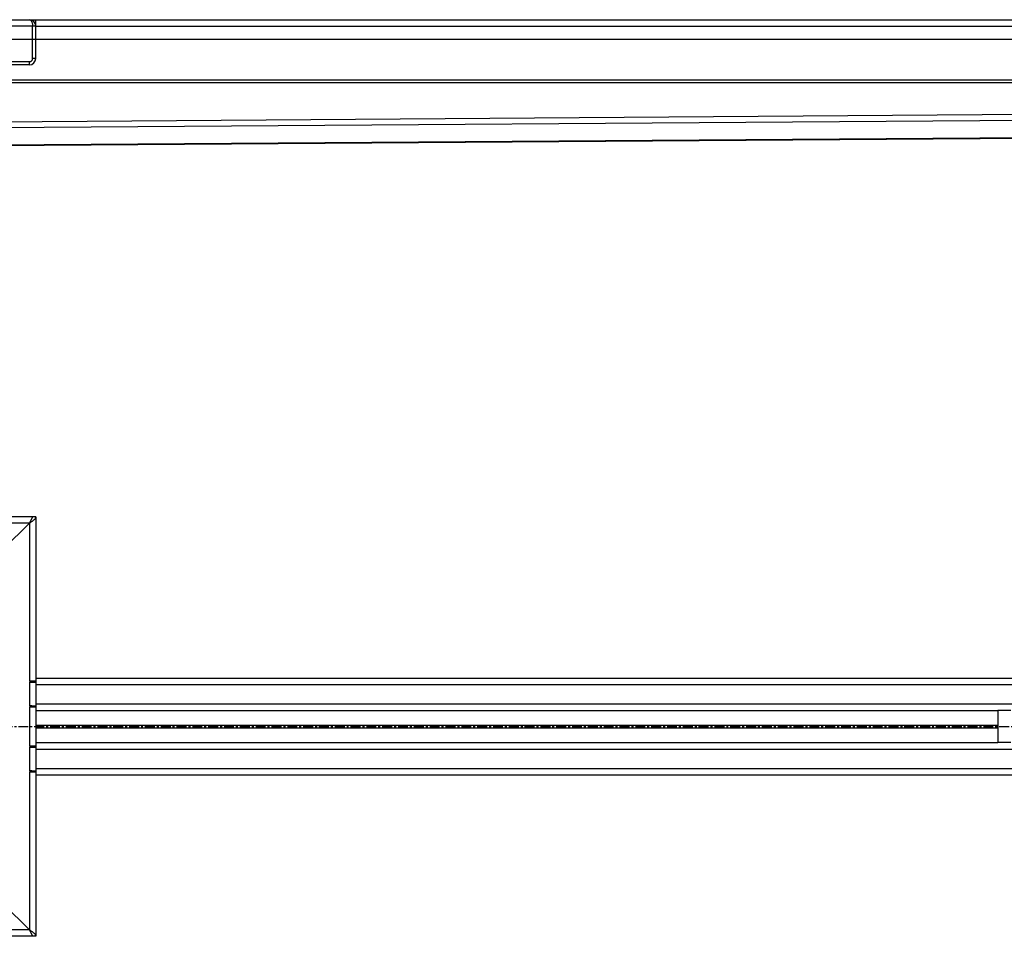
# Model space of a CAD drawing. Units: millimetres. Extents: x -908 to 977, y -341 to 245.
# Drawn here: x -280 to 330, y -333 to 235 of the extents above; entities that cross this region are included whole.
import ezdxf

# ---------------------------------------------------------------- set-up
doc = ezdxf.new("R2010")
doc.units = ezdxf.units.MM
doc.header["$LTSCALE"] = 16.335
doc.linetypes.add('CENTER', pattern=[0.6, 0.375, -0.075, 0.075, -0.075])
doc.layers.get('0').update_dxf_attribs({"linetype": 'CONTINUOUS'})
doc.layers.add('AXES', color=7, linetype='CONTINUOUS')
doc.layers.add('DEFAULT_1', color=7, linetype='CENTER')

msp = doc.modelspace()

# ---------------------------------------------------------------- linework, layer by layer
at = {"color": 7, "linetype": 'Continuous'}
for p, q in [((-525.93, 235.08), (-272.43, 235.08)), ((-272.43, 235.08), (-272.43, 234.78)), ((-269.93, 211.08), (-269.93, 235.08)), ((-269.79, 235.08), (966.07, 235.08)), ((-271.93, 211.08), (-271.93, 231.08)), ((-269.93, 231.08), (-271.93, 231.08)), ((-529.93, 223.08), (968.07, 223.08)), ((-288.47, 209.08), (-273.93, 209.08)), ((-273.93, 207.08), (-507.93, 207.08)), ((-302.93, 157.09), (950.07, 166.08)), ((-269.93, -72.87), (-529.93, -72.87)), ((-271.93, -72.87), (-273.93, -76.87)), ((-269.93, -72.87), (-269.93, -175.37)), ((-273.93, -76.87), (-289.93, -92.87)), ((-269.93, -174.87), (-273.93, -174.87)), ((-273.93, -175.37), (-272.43, -175.37)), ((-272.43, -175.37), (-272.43, -174.87)), ((-271.93, -175.37), (-271.93, -174.87)), ((-269.93, -172.87), (970.07, -172.87)), ((-269.93, -176.87), (-269.93, -188.87)), ((-272.43, -190.12), (-273.93, -190.12)), ((-273.93, -190.62), (-272.43, -190.62)), ((-272.43, -190.62), (-272.43, -190.12)), ((-272.4, -190.62), (-269.93, -190.62)), ((-271.93, -190.62), (-271.93, -190.12)), ((-269.93, -190.12), (-269.93, -215.62)), ((-269.93, -192.87), (326.07, -192.87)), ((-269.93, -212.87), (326.07, -212.87)), ((-269.93, -215.12), (-273.93, -215.12)), ((-273.93, -215.62), (-272.43, -215.62)), ((-272.43, -215.62), (-272.43, -215.12)), ((-271.93, -215.62), (-271.93, -215.12)), ((-269.93, -216.87), (-269.93, -228.87)), ((-272.43, -230.37), (-273.93, -230.37)), ((-273.93, -230.87), (-272.43, -230.87)), ((-272.43, -230.87), (-272.43, -230.37)), ((-272.4, -230.87), (-269.93, -230.87)), ((-271.93, -230.87), (-271.93, -230.37)), ((-269.93, -230.37), (-269.93, -332.87)), ((-269.93, -232.87), (970.07, -232.87)), ((-289.93, -312.87), (-273.93, -328.87)), ((-273.93, -328.87), (-271.93, -332.87)), ((-269.93, -332.87), (-529.93, -332.87))]:
    msp.add_line(p, q, dxfattribs=at)
at = {"color": 9, "linetype": 'Continuous'}
for p, q in [((-271.93, 231.08), (-527.93, 231.08)), ((-269.93, 231.08), (968.07, 231.08)), ((-273.93, 207.08), (-273.93, 209.08)), ((-269.93, 211.08), (-271.93, 211.08)), ((-302.93, 197.74), (950.07, 197.74)), ((-302.93, 196.11), (950.07, 196.11)), ((-302.93, 171.81), (950.07, 180.8)), ((-302.93, 168.19), (950.09, 177.18)), ((-302.93, 157.46), (950.09, 166.45)), ((-273.93, -76.87), (-525.93, -76.87)), ((-273.93, -76.87), (-273.93, -174.87)), ((-273.93, -175.37), (-273.93, -190.12)), ((-269.93, -176.87), (966.07, -176.87)), ((-269.93, -188.87), (950.07, -188.87)), ((-273.93, -190.62), (-273.93, -215.12)), ((-269.93, -202.03), (326.07, -202.03)), ((-269.93, -203.72), (326.07, -203.72)), ((-273.93, -215.62), (-273.93, -230.37)), ((-269.93, -216.87), (950.07, -216.87)), ((-273.93, -230.87), (-273.93, -328.87)), ((-269.93, -228.87), (966.07, -228.87)), ((-273.93, -328.87), (-525.93, -328.87))]:
    msp.add_line(p, q, dxfattribs=at)
at = {"color": 7, "linetype": 'Continuous'}
for centre, radius, start, end in [((-273.93, 231.08), 4, 0, 90), ((-273.93, 234.07), 1, 86.55041, 89.99873), ((-273.93, 211.08), 4, 270, 360), ((-273.93, 211.08), 2, 270, 360)]:
    msp.add_arc(centre, radius, start, end, dxfattribs=at)
for points, knots in [([(-273.87, 235.07), (-273.8, 235.07), (-273.66, 235.05), (-273.45, 234.97), (-273.26, 234.85), (-273.07, 234.69), (-272.89, 234.5), (-272.73, 234.28), (-272.58, 234.03), (-272.39, 233.66), (-272.2, 233.15), (-272.04, 232.49), (-271.95, 231.79), (-271.93, 231.31), (-271.93, 231.08)], [0, 0, 0, 0, 0.043567, 0.088691, 0.136309, 0.187045, 0.241206, 0.298829, 0.35976, 0.423716, 0.559178, 0.702241, 0.850013, 1, 1, 1, 1]), ([(-273.93, -76.87), (-273.41, -76.55), (-272.66, -76.07), (-271.72, -75.39), (-271.11, -74.9), (-270.61, -74.41), (-270.23, -73.91), (-269.99, -73.4), (-269.93, -73.04), (-269.93, -72.87)], [0, 0, 0, 0, 0.312557, 0.458434, 0.592754, 0.713321, 0.819613, 0.913525, 1, 1, 1, 1]), ([(-269.93, -332.87), (-269.93, -332.71), (-269.99, -332.35), (-270.23, -331.84), (-270.61, -331.34), (-271.11, -330.85), (-271.72, -330.35), (-272.66, -329.68), (-273.41, -329.2), (-273.93, -328.87)], [0, 0, 0, 0, 0.086475, 0.180387, 0.286679, 0.407246, 0.541566, 0.687443, 1, 1, 1, 1])]:
    msp.add_open_spline(points, degree=3, knots=knots, dxfattribs=at)
at = {"layer": 'AXES', "color": 7, "linetype": 'Continuous'}
for p, q in [((-272.43, 235.08), (-269.79, 235.08)), ((-270.46, 233.08), (-269.93, 233.08)), ((-273.93, -175.37), (-269.79, -175.37)), ((-269.79, -190.12), (-269.79, -175.37)), ((-273.93, -190.12), (-269.79, -190.12)), ((334.07, -192.87), (326.07, -192.87)), ((326.07, -192.87), (326.07, -212.87)), ((334.07, -212.87), (326.07, -212.87)), ((-273.93, -215.62), (-269.79, -215.62)), ((-269.79, -230.37), (-269.79, -215.62)), ((-273.93, -230.37), (-269.79, -230.37))]:
    msp.add_line(p, q, dxfattribs=at)
at = {"layer": 'DEFAULT_1', "color": 7, "linetype": 'CENTER'}
msp.add_line((-319.93, -202.87), (976.93, -202.87), dxfattribs=at)

doc.saveas('drawing.dxf')
